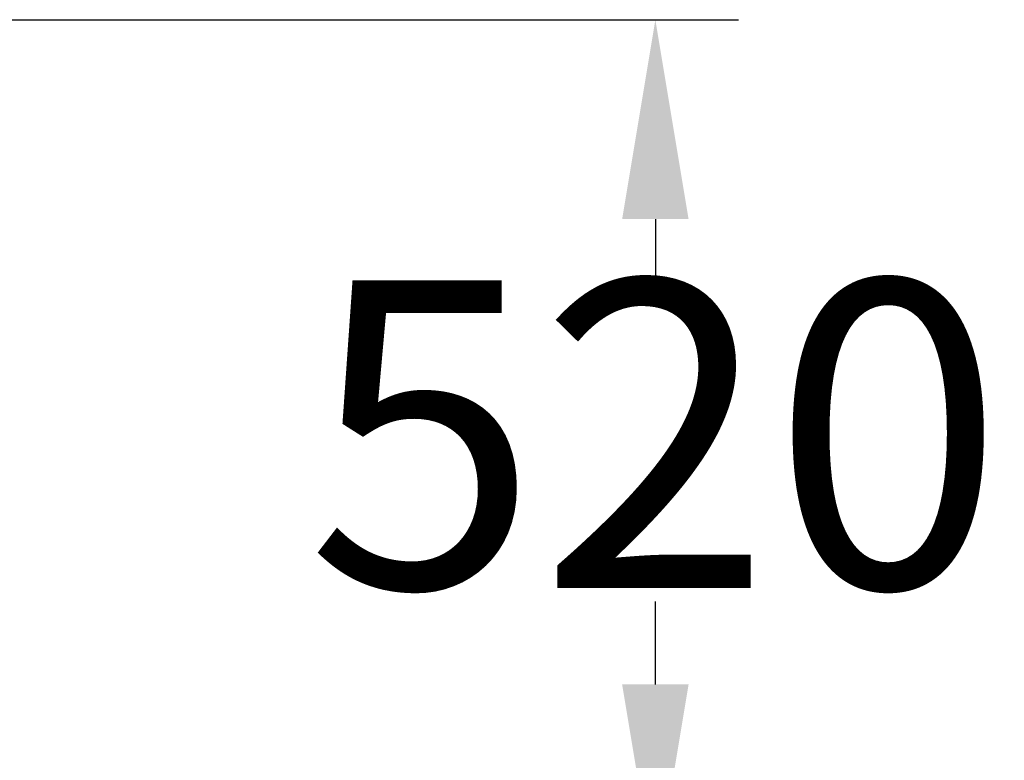
# Model space of a CAD drawing. Extents: x -1500 to 1634, y -931 to 1418.
# Drawn here: x 1041 to 1634, y 64 to 510 of the extents above; entities that cross this region are included whole.
import ezdxf

# ---------------------------------------------------------------- set-up
doc = ezdxf.new("R2010")
doc.units = 0
doc.header["$LTSCALE"] = 5
doc.header["$PDMODE"] = 33
doc.header["$PDSIZE"] = 20
doc.layers.get('0').update_dxf_attribs({"linetype": 'CONTINUOUS'})
doc.layers.get('DEFPOINTS').update_dxf_attribs({"linetype": 'CONTINUOUS'})
doc.layers.add('LG_DIM', color=7, linetype='CONTINUOUS')
doc.styles.add('LG1', font='ARIAL.TTF', dxfattribs={"height": 185})
doc.dimstyles.new('LG_DIM', dxfattribs={"dimtxt": 2.5, "dimasz": 2, "dimexe": 1.3, "dimexo": 1.5, "dimgap": 1, "dimtad": 1, "dimdec": 1, "dimrnd": 10, "dimtxsty": 'LG1', "dimcen": 0, "dimdle": 1.5, "dimclrd": 2, "dimclre": 2, "dimclrt": 6, "dimazin": 3, "dimtfac": 0.7, "dimtmove": 0, "dimatfit": 3, "dimtvp": 1, "dimtolj": 1, "dimtzin": 0})

# ---------------------------------------------------------------- blocks, each defined once
blk = doc.blocks.new('*D13')
at = {"color": 0, "linetype": 'BYBLOCK'}
for p, q in [((1026, 510), (1473.42, 510)), ((1423.42, 390), (1423.42, 340)), ((1423.42, 110), (1423.42, 160)), ((1472.42, -10), (1373.42, -10))]:
    blk.add_line(p, q, dxfattribs=at)
for points in [[(1403.42, 390), (1443.42, 390), (1423.42, 510)], [(1403.42, 110), (1443.42, 110), (1423.42, -10)]]:
    blk.add_solid(points, dxfattribs=at)
at = {"layer": 'DEFPOINTS', "color": 0, "linetype": 'BYBLOCK'}
for p in [(1025, 510), (1423.42, 510), (1473.42, -10)]:
    blk.add_point(p, dxfattribs=at)
at = {"color": 4, "linetype": 'BYBLOCK', "insert": (1423.42, 260.61), "char_height": 185, "attachment_point": 5, "style": 'LG1'}
blk.add_mtext('\\A1;520', dxfattribs=at)

msp = doc.modelspace()

# ---------------------------------------------------------------- dimensions: what is measured, and where the dimension line sits
at = {"layer": 'LG_DIM'}
dim = msp.add_linear_dim(base=(1423.42, 510), p1=(1473.42, -10), p2=(1025, 510), angle=90, dimstyle='LG_DIM', override={"dimtxt": 185, "dimasz": 120, "dimexe": 50, "dimexo": 1, "dimgap": 50, "dimtad": 0, "dimtih": 1, "dimtoh": 1, "dimdec": 0, "dimcen": 2.5, "dimdle": 0, "dimclrd": 0, "dimclre": 0, "dimclrt": 4, "dimtfac": 1, "dimtdec": 0, "dimtvp": 0}, dxfattribs=at)
dim.commit()
dim.dimension.update_dxf_attribs({"geometry": '*D13', "text_midpoint": (1423.42, 260.61), "dimtype": 160})

doc.saveas('drawing.dxf')
